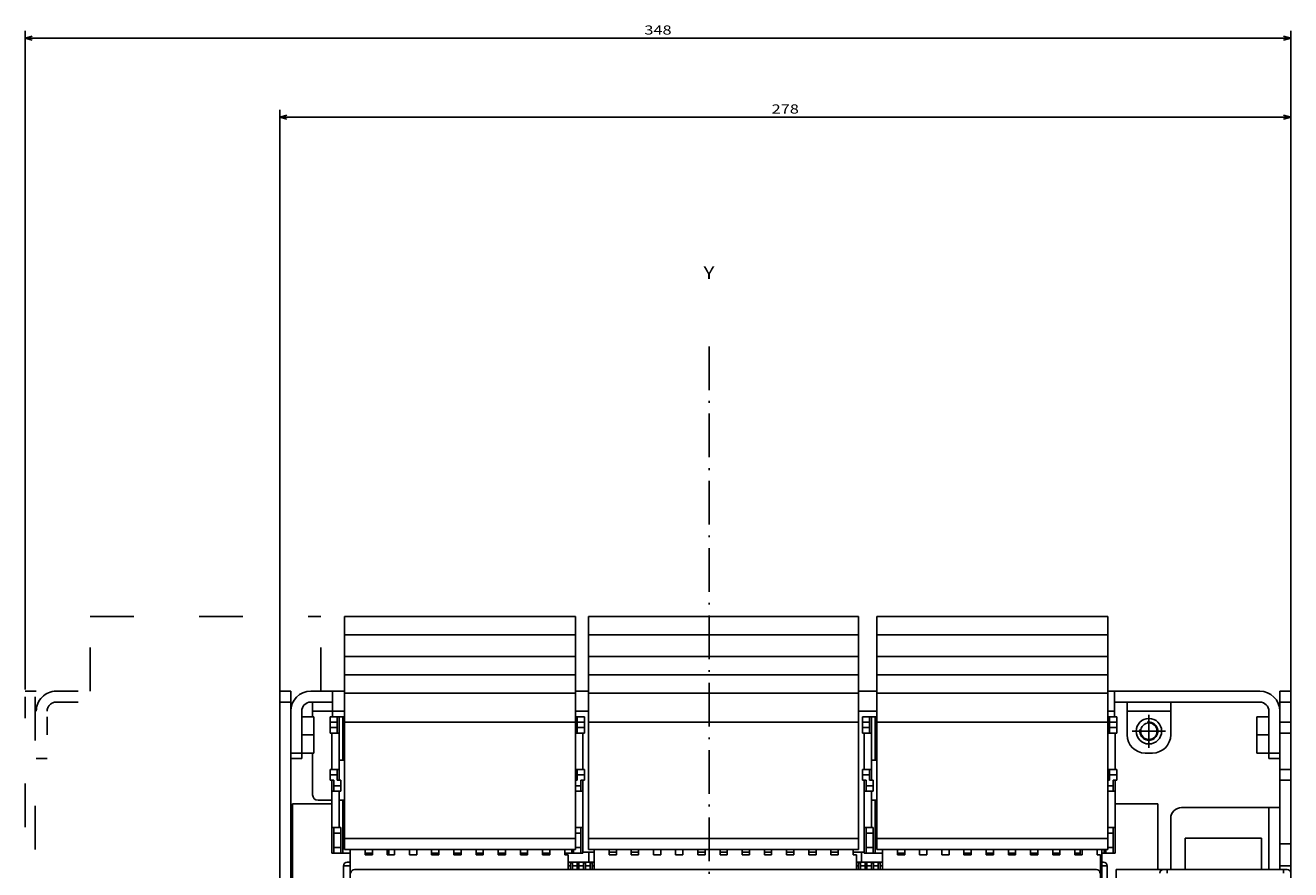
# Model space of a CAD drawing. Extents: x -893 to 1837, y -87 to 1132.
# Drawn here: x -844 to -496, y 900 to 1132 of the extents above; entities that cross this region are included whole.
import ezdxf
from ezdxf.enums import TextEntityAlignment as Align

# ---------------------------------------------------------------- set-up
doc = ezdxf.new("R2010")
doc.units = 0
doc.linetypes.add('DASHDOT', pattern=[18.5, 12, -3, 0.5, -3])
doc.linetypes.add('DASHSPACE', pattern=[30, 12, -18])
doc.layers.get('0').update_dxf_attribs({"linetype": 'CONTINUOUS'})
doc.styles.get("Standard").update_dxf_attribs({"font": 'isocp.shx'})

# ---------------------------------------------------------------- blocks, each defined once
blk = doc.blocks.new('BLOCK81')
at = {"color": 7, "width": 1.15658}
blk.add_text('Y', height=3.5, dxfattribs=at).set_placement((-1.58411, 282.830139), (1.451913, 282.830139), align=Align.FIT)
blk = doc.blocks.new('BLOCK82')
at = {"color": 1}
for p, q in [((-118.088783, 168.500031), (-118.088783, 329.323517)), ((-118.088783, 327.323517), (159.911209, 327.323517)), ((159.911209, 168.499985), (159.911209, 329.323517))]:
    blk.add_line(p, q, dxfattribs=at)
for points in [[(-116.156929, 327.841156), (-118.088783, 327.323517), (-116.156929, 326.805878)], [(157.97937, 326.805878), (159.911209, 327.323517), (157.97937, 327.841156)]]:
    blk.add_lwpolyline(points, dxfattribs=at)
at = {"color": 1, "width": 1.539644}
blk.add_text('278', height=2.5, dxfattribs=at).set_placement((17.158333, 328.323517), (24.664097, 328.323517), align=Align.FIT)
blk = doc.blocks.new('BLOCK83')
at = {"color": 1}
for p, q in [((-188.088837, 169.993195), (-188.088837, 351.034332)), ((-188.088837, 349.034332), (159.911209, 349.034332)), ((159.911209, 146.999985), (159.911209, 351.034332))]:
    blk.add_line(p, q, dxfattribs=at)
for points in [[(-186.156982, 349.551971), (-188.088837, 349.034332), (-186.156982, 348.516693)], [(157.979355, 348.516693), (159.911209, 349.034332), (157.979355, 349.551971)]]:
    blk.add_lwpolyline(points, dxfattribs=at)
at = {"color": 1, "width": 1.464539}
blk.add_text('348', height=2.5, dxfattribs=at).set_placement((-17.841694, 350.034332), (-10.335931, 350.034332), align=Align.FIT)
blk = doc.blocks.new('BLOCK84')
at = {"color": 7, "linetype": 'DASHDOT'}
for p, q in [((120.911217, 161.454529), (120.911217, 155.545441)), ((123.865761, 158.499985), (117.956665, 158.499985))]:
    blk.add_line(p, q, dxfattribs=at)
at = {"color": 7}
blk.add_arc((120.911217, 158.499985), 2.5, 169.999993, 100.000017, dxfattribs=at)
blk = doc.blocks.new('BLOCK116')
at = {"color": 7, "linetype": 'DASHDOT'}
for p, q in [((120.911217, 163.049988), (120.911217, 153.949982)), ((125.461212, 158.499985), (116.361214, 158.499985))]:
    blk.add_line(p, q, dxfattribs=at)

msp = doc.modelspace()

# ---------------------------------------------------------------- linework, layer by layer
at = {"color": 7, "linetype": 'DASHDOT'}
msp.add_line((-655.5, 1043.77), (-655.5, 582.41), dxfattribs=at)
at = {"color": 7, "linetype": 'DASHSPACE'}
for p, q in [((-825.78, 969.46), (-762.28, 969.46)), ((-825.78, 948.96), (-825.78, 969.46)), ((-762.28, 948.96), (-762.28, 969.46)), ((-840.58, 948.96), (-843.58, 948.96)), ((-843.58, 611.55), (-843.58, 947.45)), ((-840.86, 947.45), (-840.86, 610.74)), ((-835.08, 948.96), (-829.08, 948.96)), ((-835.08, 945.96), (-829.08, 945.96)), ((-837.58, 936.96), (-837.58, 941.96)), ((-840.58, 930.46), (-837.58, 930.46))]:
    msp.add_line(p, q, dxfattribs=at)
at = {"color": 7}
for p, q in [((-755.78, 969.46), (-692.28, 969.46)), ((-755.78, 964.46), (-755.78, 969.46)), ((-692.28, 964.46), (-692.28, 969.46)), ((-688.68, 969.46), (-614.48, 969.46)), ((-688.68, 964.46), (-688.68, 969.46)), ((-614.48, 964.46), (-614.48, 969.46)), ((-609.38, 969.46), (-545.88, 969.46)), ((-609.38, 964.46), (-609.38, 969.46)), ((-545.88, 964.46), (-545.88, 969.46)), ((-755.78, 964.46), (-692.28, 964.46)), ((-755.78, 958.46), (-755.78, 964.46)), ((-692.28, 958.46), (-692.28, 964.46)), ((-688.68, 964.46), (-614.48, 964.46)), ((-688.68, 958.46), (-688.68, 964.46)), ((-614.48, 958.46), (-614.48, 964.46)), ((-609.38, 964.46), (-545.88, 964.46)), ((-609.38, 958.46), (-609.38, 964.46)), ((-545.88, 958.46), (-545.88, 964.46)), ((-755.78, 958.46), (-692.28, 958.46)), ((-755.78, 953.46), (-755.78, 958.46)), ((-692.28, 953.46), (-692.28, 958.46)), ((-688.68, 958.46), (-614.48, 958.46)), ((-688.68, 953.46), (-688.68, 958.46)), ((-614.48, 953.46), (-614.48, 958.46)), ((-609.38, 958.46), (-545.88, 958.46)), ((-609.38, 953.46), (-609.38, 958.46)), ((-545.88, 953.46), (-545.88, 958.46)), ((-755.78, 953.46), (-692.28, 953.46)), ((-755.78, 953.46), (-755.78, 948.46)), ((-692.28, 953.46), (-692.28, 948.46)), ((-688.68, 953.46), (-614.48, 953.46)), ((-688.68, 953.46), (-688.68, 948.46)), ((-614.48, 953.46), (-614.48, 948.46)), ((-609.38, 953.46), (-545.88, 953.46)), ((-609.38, 953.46), (-609.38, 948.46)), ((-545.88, 953.46), (-545.88, 948.46)), ((-773.58, 945.96), (-773.58, 948.96)), ((-770.58, 948.96), (-773.58, 948.96)), ((-770.58, 948.96), (-770.58, 945.96)), ((-765.08, 948.96), (-759.08, 948.96)), ((-759.08, 948.96), (-755.78, 948.96)), ((-759.08, 948.96), (-759.08, 943.46)), ((-755.78, 948.46), (-692.28, 948.46)), ((-755.78, 948.46), (-755.78, 940.46)), ((-692.28, 948.96), (-688.68, 948.96)), ((-692.28, 948.46), (-692.28, 940.46)), ((-688.68, 948.46), (-614.48, 948.46)), ((-688.68, 948.46), (-688.68, 940.46)), ((-614.48, 948.96), (-609.38, 948.96)), ((-614.48, 948.46), (-614.48, 940.46)), ((-609.38, 948.46), (-545.88, 948.46)), ((-609.38, 948.46), (-609.38, 940.46)), ((-545.88, 948.96), (-544.08, 948.96)), ((-545.88, 948.46), (-545.88, 940.46)), ((-544.08, 948.96), (-504.08, 948.96)), ((-544.08, 943.46), (-544.08, 948.96)), ((-498.58, 948.96), (-498.58, 945.96)), ((-495.58, 948.96), (-498.58, 948.96)), ((-495.58, 948.96), (-495.58, 945.96)), ((-773.58, 945.96), (-773.58, 858.46)), ((-770.58, 945.96), (-773.58, 945.96)), ((-770.58, 859.46), (-770.58, 945.96)), ((-770.58, 943.46), (-770.58, 931.96)), ((-767.58, 943.46), (-767.58, 931.96)), ((-765.08, 945.96), (-759.08, 945.96)), ((-764.58, 945.96), (-764.58, 943.46)), ((-764.58, 943.46), (-759.08, 943.46)), ((-764.58, 943.46), (-764.58, 941.96)), ((-759.08, 943.46), (-755.78, 943.46)), ((-759.08, 943.46), (-759.08, 941.96)), ((-692.28, 943.46), (-688.68, 943.46)), ((-614.48, 943.46), (-609.38, 943.46)), ((-545.88, 943.46), (-544.08, 943.46)), ((-504.08, 945.96), (-544.08, 945.96)), ((-544.08, 943.46), (-544.08, 941.96)), ((-540.58, 943.46), (-540.58, 945.96)), ((-540.58, 943.46), (-528.58, 943.46)), ((-540.58, 936.96), (-540.58, 943.46)), ((-528.58, 943.46), (-528.58, 945.96)), ((-528.58, 936.96), (-528.58, 943.46)), ((-501.58, 943.46), (-501.58, 931.96)), ((-498.58, 945.96), (-498.58, 940.46)), ((-495.58, 945.96), (-498.58, 945.96)), ((-495.58, 940.46), (-495.58, 945.96)), ((-767.58, 936.96), (-767.58, 941.96)), ((-764.28, 941.96), (-767.58, 941.96)), ((-764.28, 936.96), (-764.28, 941.96)), ((-759.78, 941.96), (-757.78, 941.96)), ((-759.78, 940.46), (-759.78, 941.96)), ((-759.78, 940.46), (-759.78, 938.96)), ((-759.78, 940.46), (-757.78, 940.46)), ((-757.28, 941.96), (-757.78, 941.96)), ((-757.78, 941.96), (-757.78, 940.46)), ((-757.78, 940.46), (-757.78, 938.96)), ((-756.28, 941.96), (-757.28, 941.96)), ((-757.28, 941.96), (-757.28, 937.46)), ((-755.78, 941.96), (-756.28, 941.96)), ((-756.28, 929.96), (-756.28, 941.96)), ((-755.78, 940.46), (-692.28, 940.46)), ((-755.78, 940.46), (-755.78, 908.46)), ((-692.28, 941.96), (-691.78, 941.96)), ((-692.28, 941.96), (-692.28, 937.46)), ((-692.28, 940.46), (-692.28, 908.46)), ((-691.78, 941.96), (-689.78, 941.96)), ((-691.78, 941.96), (-691.78, 940.46)), ((-691.78, 940.46), (-691.78, 938.96)), ((-691.78, 940.46), (-689.78, 940.46)), ((-689.78, 940.46), (-689.78, 941.96)), ((-689.78, 940.46), (-689.78, 938.96)), ((-688.68, 940.46), (-614.48, 940.46)), ((-688.68, 940.46), (-688.68, 908.46)), ((-614.48, 940.46), (-614.48, 908.46)), ((-613.38, 941.96), (-611.38, 941.96)), ((-613.38, 940.46), (-613.38, 941.96)), ((-613.38, 940.46), (-613.38, 938.96)), ((-613.38, 940.46), (-611.38, 940.46)), ((-610.88, 941.96), (-611.38, 941.96)), ((-611.38, 941.96), (-611.38, 940.46)), ((-611.38, 940.46), (-611.38, 938.96)), ((-609.88, 941.96), (-610.88, 941.96)), ((-610.88, 941.96), (-610.88, 937.46)), ((-609.38, 941.96), (-609.88, 941.96)), ((-609.88, 929.96), (-609.88, 941.96)), ((-609.38, 940.46), (-545.88, 940.46)), ((-609.38, 940.46), (-609.38, 908.46)), ((-545.88, 941.96), (-545.38, 941.96)), ((-545.88, 941.96), (-545.88, 937.46)), ((-545.88, 940.46), (-545.88, 908.46)), ((-545.38, 941.96), (-543.38, 941.96)), ((-545.38, 941.96), (-545.38, 940.46)), ((-545.38, 940.46), (-545.38, 938.96)), ((-545.38, 940.46), (-543.38, 940.46)), ((-543.38, 940.46), (-543.38, 941.96)), ((-543.38, 940.46), (-543.38, 938.96)), ((-504.88, 941.96), (-501.58, 941.96)), ((-504.88, 941.96), (-504.88, 936.96)), ((-498.58, 940.46), (-498.58, 937.46)), ((-495.58, 940.46), (-498.58, 940.46)), ((-495.58, 940.46), (-495.58, 937.46)), ((-767.58, 931.96), (-767.58, 936.96)), ((-764.28, 936.96), (-767.58, 936.96)), ((-764.28, 931.96), (-764.28, 936.96)), ((-759.78, 937.46), (-759.78, 938.96)), ((-759.78, 938.96), (-757.78, 938.96)), ((-759.78, 937.46), (-757.78, 937.46)), ((-759.28, 927.46), (-759.28, 937.46)), ((-757.78, 938.96), (-757.78, 937.46)), ((-757.28, 937.46), (-757.78, 937.46)), ((-757.28, 927.46), (-757.28, 937.46)), ((-692.28, 927.46), (-692.28, 937.46)), ((-692.28, 937.46), (-691.78, 937.46)), ((-691.78, 938.96), (-691.78, 937.46)), ((-691.78, 938.96), (-689.78, 938.96)), ((-691.78, 937.46), (-689.78, 937.46)), ((-690.28, 927.46), (-690.28, 937.46)), ((-689.78, 937.46), (-689.78, 938.96)), ((-613.38, 937.46), (-613.38, 938.96)), ((-613.38, 938.96), (-611.38, 938.96)), ((-613.38, 937.46), (-611.38, 937.46)), ((-612.88, 927.46), (-612.88, 937.46)), ((-611.38, 938.96), (-611.38, 937.46)), ((-610.88, 937.46), (-611.38, 937.46)), ((-610.88, 927.46), (-610.88, 937.46)), ((-545.88, 927.46), (-545.88, 937.46)), ((-545.88, 937.46), (-545.38, 937.46)), ((-545.38, 938.96), (-545.38, 937.46)), ((-545.38, 938.96), (-543.38, 938.96)), ((-545.38, 937.46), (-543.38, 937.46)), ((-543.88, 927.46), (-543.88, 937.46)), ((-543.38, 937.46), (-543.38, 938.96)), ((-504.88, 936.96), (-501.58, 936.96)), ((-504.88, 936.96), (-504.88, 931.96)), ((-498.58, 927.46), (-498.58, 937.46)), ((-495.58, 937.46), (-498.58, 937.46)), ((-495.58, 927.46), (-495.58, 937.46)), ((-770.58, 931.96), (-767.58, 931.96)), ((-770.58, 930.46), (-770.58, 931.96)), ((-770.58, 930.46), (-767.58, 930.46)), ((-767.58, 931.96), (-767.58, 930.46)), ((-764.28, 931.96), (-767.58, 931.96)), ((-764.58, 931.96), (-764.58, 920.46)), ((-756.28, 929.96), (-757.28, 929.96)), ((-756.28, 929.96), (-755.78, 929.96)), ((-609.88, 929.96), (-610.88, 929.96)), ((-609.88, 929.96), (-609.38, 929.96)), ((-535.58, 931.96), (-533.58, 931.96)), ((-504.88, 931.96), (-501.58, 931.96)), ((-501.58, 931.96), (-498.58, 931.96)), ((-501.58, 931.96), (-501.58, 930.46)), ((-501.58, 930.46), (-498.58, 930.46)), ((-759.78, 927.46), (-757.78, 927.46)), ((-759.78, 925.96), (-759.78, 927.46)), ((-759.78, 925.96), (-759.78, 924.46)), ((-759.78, 925.96), (-757.78, 925.96)), ((-757.78, 927.46), (-757.28, 927.46)), ((-757.78, 927.46), (-757.78, 925.96)), ((-757.78, 924.46), (-757.78, 925.96)), ((-757.28, 924.46), (-757.28, 927.46)), ((-692.28, 924.46), (-692.28, 927.46)), ((-691.78, 927.46), (-692.28, 927.46)), ((-691.78, 927.46), (-689.78, 927.46)), ((-691.78, 927.46), (-691.78, 925.96)), ((-691.78, 924.46), (-691.78, 925.96)), ((-691.78, 925.96), (-689.78, 925.96)), ((-689.78, 925.96), (-689.78, 927.46)), ((-689.78, 925.96), (-689.78, 924.46)), ((-613.38, 927.46), (-611.38, 927.46)), ((-613.38, 925.96), (-613.38, 927.46)), ((-613.38, 925.96), (-613.38, 924.46)), ((-613.38, 925.96), (-611.38, 925.96)), ((-611.38, 927.46), (-610.88, 927.46)), ((-611.38, 927.46), (-611.38, 925.96)), ((-611.38, 924.46), (-611.38, 925.96)), ((-610.88, 924.46), (-610.88, 927.46)), ((-545.88, 924.46), (-545.88, 927.46)), ((-545.38, 927.46), (-545.88, 927.46)), ((-545.38, 927.46), (-543.38, 927.46)), ((-545.38, 927.46), (-545.38, 925.96)), ((-545.38, 924.46), (-545.38, 925.96)), ((-545.38, 925.96), (-543.38, 925.96)), ((-543.38, 925.96), (-543.38, 927.46)), ((-543.38, 925.96), (-543.38, 924.46)), ((-498.58, 927.46), (-498.58, 924.46)), ((-495.58, 927.46), (-498.58, 927.46)), ((-495.58, 927.46), (-495.58, 924.46)), ((-759.78, 924.46), (-758.78, 924.46)), ((-759.28, 924.46), (-759.28, 921.46)), ((-758.78, 924.46), (-758.78, 922.96)), ((-758.78, 921.46), (-758.78, 922.96)), ((-756.78, 922.96), (-758.78, 922.96)), ((-757.78, 924.46), (-756.78, 924.46)), ((-756.78, 922.96), (-756.78, 924.46)), ((-756.78, 922.96), (-756.78, 921.46)), ((-691.78, 924.46), (-692.28, 924.46)), ((-690.78, 922.96), (-692.28, 922.96)), ((-690.78, 924.46), (-690.78, 922.96)), ((-689.78, 924.46), (-690.78, 924.46)), ((-690.78, 921.46), (-690.78, 922.96)), ((-690.28, 924.46), (-690.28, 921.46)), ((-613.38, 924.46), (-612.38, 924.46)), ((-612.88, 924.46), (-612.88, 921.46)), ((-612.38, 924.46), (-612.38, 922.96)), ((-612.38, 921.46), (-612.38, 922.96)), ((-610.38, 922.96), (-612.38, 922.96)), ((-611.38, 924.46), (-610.38, 924.46)), ((-610.38, 922.96), (-610.38, 924.46)), ((-610.38, 922.96), (-610.38, 921.46)), ((-545.38, 924.46), (-545.88, 924.46)), ((-544.38, 922.96), (-545.88, 922.96)), ((-544.38, 924.46), (-544.38, 922.96)), ((-543.38, 924.46), (-544.38, 924.46)), ((-544.38, 921.46), (-544.38, 922.96)), ((-543.88, 924.46), (-543.88, 921.46)), ((-498.58, 924.46), (-498.58, 906.96)), ((-495.58, 924.46), (-498.58, 924.46)), ((-495.58, 924.46), (-495.58, 906.96)), ((-763.08, 918.96), (-759.28, 918.96)), ((-759.28, 911.46), (-759.28, 921.46)), ((-758.78, 921.46), (-759.28, 921.46)), ((-756.78, 921.46), (-758.78, 921.46)), ((-757.28, 911.46), (-757.28, 921.46)), ((-757.28, 918.96), (-756.28, 918.96)), ((-756.28, 918.96), (-755.78, 918.96)), ((-756.28, 904.46), (-756.28, 918.96)), ((-692.28, 911.46), (-692.28, 921.46)), ((-690.78, 921.46), (-692.28, 921.46)), ((-690.78, 921.46), (-690.28, 921.46)), ((-690.28, 911.46), (-690.28, 921.46)), ((-612.88, 911.46), (-612.88, 921.46)), ((-612.38, 921.46), (-612.88, 921.46)), ((-610.38, 921.46), (-612.38, 921.46)), ((-610.88, 911.46), (-610.88, 921.46)), ((-610.88, 918.96), (-609.88, 918.96)), ((-609.88, 918.96), (-609.38, 918.96)), ((-609.88, 904.46), (-609.88, 918.96)), ((-545.88, 911.46), (-545.88, 921.46)), ((-544.38, 921.46), (-545.88, 921.46)), ((-544.38, 921.46), (-543.88, 921.46)), ((-543.88, 911.46), (-543.88, 921.46)), ((-770.08, 876.98), (-770.08, 917.96)), ((-759.28, 917.96), (-770.08, 917.96)), ((-532.08, 917.96), (-543.88, 917.96)), ((-532.08, 899.96), (-532.08, 917.96)), ((-501.58, 916.96), (-525.58, 916.96)), ((-501.58, 916.96), (-501.58, 899.96)), ((-498.58, 916.96), (-501.58, 916.96)), ((-528.58, 913.96), (-528.58, 899.96)), ((-759.28, 911.46), (-759.28, 904.46)), ((-759.28, 911.46), (-758.78, 911.46)), ((-758.78, 909.96), (-758.78, 911.46)), ((-758.78, 911.46), (-756.78, 911.46)), ((-758.78, 909.96), (-758.78, 905.96)), ((-758.78, 909.96), (-756.78, 909.96)), ((-756.78, 911.46), (-756.78, 909.96)), ((-756.78, 909.96), (-756.78, 905.96)), ((-755.78, 908.46), (-692.28, 908.46)), ((-755.78, 908.46), (-755.78, 905.46)), ((-692.28, 911.46), (-690.78, 911.46)), ((-692.28, 909.96), (-690.78, 909.96)), ((-692.28, 908.46), (-692.28, 905.46)), ((-690.78, 909.96), (-690.78, 911.46)), ((-690.28, 911.46), (-690.78, 911.46)), ((-690.78, 909.96), (-690.78, 905.96)), ((-690.28, 911.46), (-690.28, 904.46)), ((-688.68, 908.46), (-614.48, 908.46)), ((-688.68, 908.46), (-688.68, 905.46)), ((-614.48, 908.46), (-614.48, 905.46)), ((-612.88, 911.46), (-612.88, 904.46)), ((-612.88, 911.46), (-612.38, 911.46)), ((-612.38, 909.96), (-612.38, 911.46)), ((-612.38, 911.46), (-610.38, 911.46)), ((-612.38, 909.96), (-612.38, 905.96)), ((-612.38, 909.96), (-610.38, 909.96)), ((-610.38, 911.46), (-610.38, 909.96)), ((-610.38, 909.96), (-610.38, 905.96)), ((-609.38, 908.46), (-545.88, 908.46)), ((-609.38, 908.46), (-609.38, 905.46)), ((-545.88, 911.46), (-544.38, 911.46)), ((-545.88, 909.96), (-544.38, 909.96)), ((-545.88, 908.46), (-545.88, 905.46)), ((-544.38, 909.96), (-544.38, 911.46)), ((-543.88, 911.46), (-544.38, 911.46)), ((-544.38, 909.96), (-544.38, 905.96)), ((-543.88, 911.46), (-543.88, 904.46)), ((-503.58, 908.56), (-524.58, 908.56)), ((-524.58, 908.56), (-524.58, 899.96)), ((-503.58, 899.96), (-503.58, 908.56)), ((-758.78, 904.46), (-758.78, 905.96)), ((-758.78, 905.96), (-756.78, 905.96)), ((-756.78, 905.96), (-756.78, 904.46)), ((-755.78, 905.46), (-692.28, 905.46)), ((-754.23, 905.46), (-754.23, 903.96)), ((-750.13, 905.46), (-750.13, 903.96)), ((-748.13, 905.46), (-748.13, 903.96)), ((-744.03, 905.46), (-744.03, 903.96)), ((-743.58, 905.46), (-743.58, 903.96)), ((-742.03, 905.46), (-742.03, 903.96)), ((-737.93, 905.46), (-737.93, 903.96)), ((-735.93, 905.46), (-735.93, 903.96)), ((-731.83, 905.46), (-731.83, 903.96)), ((-729.83, 905.46), (-729.83, 903.96)), ((-725.73, 905.46), (-725.73, 903.96)), ((-723.73, 905.46), (-723.73, 903.96)), ((-719.63, 905.46), (-719.63, 903.96)), ((-717.63, 905.46), (-717.63, 903.96)), ((-713.53, 905.46), (-713.53, 903.96)), ((-711.53, 905.46), (-711.53, 903.96)), ((-707.43, 905.46), (-707.43, 903.96)), ((-705.43, 905.46), (-705.43, 903.96)), ((-701.33, 905.46), (-701.33, 903.96)), ((-699.33, 905.46), (-699.33, 903.96)), ((-695.23, 905.46), (-695.23, 903.96)), ((-693.28, 904.46), (-693.28, 905.46)), ((-692.78, 905.46), (-692.78, 904.46)), ((-692.28, 905.96), (-690.78, 905.96)), ((-690.78, 904.46), (-690.78, 905.96)), ((-688.68, 905.46), (-614.48, 905.46)), ((-687.13, 905.46), (-687.13, 903.96)), ((-683.03, 905.46), (-683.03, 903.96)), ((-681.03, 905.46), (-681.03, 903.96)), ((-676.93, 905.46), (-676.93, 903.96)), ((-674.93, 905.46), (-674.93, 903.96)), ((-670.83, 905.46), (-670.83, 903.96)), ((-668.83, 905.46), (-668.83, 903.96)), ((-664.73, 905.46), (-664.73, 903.96)), ((-662.73, 905.46), (-662.73, 903.96)), ((-658.63, 905.46), (-658.63, 903.96)), ((-656.63, 905.46), (-656.63, 903.96)), ((-652.53, 905.46), (-652.53, 903.96)), ((-650.53, 905.46), (-650.53, 903.96)), ((-646.43, 905.46), (-646.43, 903.96)), ((-644.43, 905.46), (-644.43, 903.96)), ((-640.33, 905.46), (-640.33, 903.96)), ((-638.33, 905.46), (-638.33, 903.96)), ((-634.23, 905.46), (-634.23, 903.96)), ((-632.23, 905.46), (-632.23, 903.96)), ((-628.13, 905.46), (-628.13, 903.96)), ((-626.13, 905.46), (-626.13, 903.96)), ((-622.03, 905.46), (-622.03, 903.96)), ((-620.03, 905.46), (-620.03, 903.96)), ((-615.93, 905.46), (-615.93, 903.96)), ((-612.38, 904.46), (-612.38, 905.96)), ((-612.38, 905.96), (-610.38, 905.96)), ((-610.38, 905.96), (-610.38, 904.46)), ((-609.38, 905.46), (-545.88, 905.46)), ((-607.83, 905.46), (-607.83, 903.96)), ((-603.73, 905.46), (-603.73, 903.96)), ((-601.73, 905.46), (-601.73, 903.96)), ((-597.63, 905.46), (-597.63, 903.96)), ((-595.63, 905.46), (-595.63, 903.96)), ((-591.53, 905.46), (-591.53, 903.96)), ((-589.53, 905.46), (-589.53, 903.96)), ((-585.43, 905.46), (-585.43, 903.96)), ((-583.43, 905.46), (-583.43, 903.96)), ((-579.33, 905.46), (-579.33, 903.96)), ((-577.33, 905.46), (-577.33, 903.96)), ((-573.23, 905.46), (-573.23, 903.96)), ((-571.23, 905.46), (-571.23, 903.96)), ((-567.13, 905.46), (-567.13, 903.96)), ((-565.13, 905.46), (-565.13, 903.96)), ((-561.03, 905.46), (-561.03, 903.96)), ((-559.03, 905.46), (-559.03, 903.96)), ((-554.93, 905.46), (-554.93, 903.96)), ((-553.48, 903.96), (-553.48, 905.46)), ((-552.93, 905.46), (-552.93, 903.96)), ((-548.83, 905.46), (-548.83, 903.96)), ((-547.48, 892.96), (-547.48, 905.46)), ((-546.88, 904.46), (-546.88, 905.46)), ((-546.38, 905.46), (-546.38, 904.46)), ((-545.88, 905.96), (-544.38, 905.96)), ((-544.38, 904.46), (-544.38, 905.96)), ((-498.58, 906.96), (-498.58, 900.96)), ((-495.58, 906.96), (-498.58, 906.96)), ((-495.58, 906.96), (-495.58, 900.96)), ((-759.28, 904.46), (-758.78, 904.46)), ((-758.78, 904.46), (-756.78, 904.46)), ((-756.28, 904.46), (-756.78, 904.46)), ((-754.23, 904.46), (-756.28, 904.46)), ((-755.08, 901.96), (-754.23, 901.96)), ((-754.23, 878.96), (-754.23, 903.96)), ((-748.13, 904.46), (-750.13, 904.46)), ((-750.13, 903.96), (-748.13, 903.96)), ((-748.58, 903.96), (-748.58, 904.46)), ((-744.03, 903.96), (-742.03, 903.96)), ((-737.93, 903.96), (-735.93, 903.96)), ((-729.83, 904.46), (-731.83, 904.46)), ((-731.83, 903.96), (-729.83, 903.96)), ((-723.73, 904.46), (-725.73, 904.46)), ((-725.73, 903.96), (-723.73, 903.96)), ((-717.63, 904.46), (-719.63, 904.46)), ((-719.63, 903.96), (-717.63, 903.96)), ((-711.53, 904.46), (-713.53, 904.46)), ((-713.53, 903.96), (-711.53, 903.96)), ((-705.43, 904.46), (-707.43, 904.46)), ((-707.43, 903.96), (-705.43, 903.96)), ((-699.33, 904.46), (-701.33, 904.46)), ((-701.33, 903.96), (-699.33, 903.96)), ((-693.28, 904.46), (-695.23, 904.46)), ((-695.23, 903.96), (-694.33, 903.96)), ((-694.33, 899.96), (-694.33, 903.96)), ((-687.13, 901.96), (-694.33, 901.96)), ((-693.63, 900.96), (-693.63, 901.82)), ((-693.63, 901.82), (-693.13, 901.82)), ((-692.78, 904.46), (-693.28, 904.46)), ((-693.13, 901.82), (-693.13, 900.96)), ((-692.78, 904.46), (-690.78, 904.46)), ((-691.83, 900.96), (-691.83, 901.82)), ((-691.83, 901.82), (-691.33, 901.82)), ((-691.33, 901.82), (-691.33, 900.96)), ((-690.28, 904.46), (-690.78, 904.46)), ((-690.28, 904.71), (-687.13, 904.71)), ((-690.03, 900.96), (-690.03, 901.82)), ((-690.03, 901.82), (-689.53, 901.82)), ((-689.53, 901.82), (-689.53, 900.96)), ((-688.58, 901.96), (-688.58, 904.71)), ((-688.23, 900.96), (-688.23, 901.82)), ((-688.23, 901.82), (-687.73, 901.82)), ((-687.73, 901.82), (-687.73, 900.96)), ((-687.13, 903.96), (-687.13, 899.96)), ((-683.03, 904.71), (-681.03, 904.71)), ((-683.03, 903.96), (-681.03, 903.96)), ((-676.93, 904.71), (-674.93, 904.71)), ((-676.93, 903.96), (-674.93, 903.96)), ((-670.83, 903.96), (-668.83, 903.96)), ((-664.73, 903.96), (-662.73, 903.96)), ((-658.63, 904.71), (-656.63, 904.71)), ((-658.63, 903.96), (-656.63, 903.96)), ((-652.53, 904.71), (-650.53, 904.71)), ((-652.53, 903.96), (-650.53, 903.96)), ((-646.43, 904.71), (-644.43, 904.71)), ((-646.43, 903.96), (-644.43, 903.96)), ((-640.33, 904.71), (-638.33, 904.71)), ((-640.33, 903.96), (-638.33, 903.96)), ((-634.23, 904.71), (-632.23, 904.71)), ((-634.23, 903.96), (-632.23, 903.96)), ((-628.13, 904.71), (-626.13, 904.71)), ((-628.13, 903.96), (-626.13, 903.96)), ((-622.03, 904.71), (-620.03, 904.71)), ((-622.03, 903.96), (-620.03, 903.96)), ((-615.93, 904.71), (-612.88, 904.71)), ((-615.93, 903.96), (-615.03, 903.96)), ((-615.03, 903.96), (-615.03, 899.96)), ((-607.83, 901.96), (-615.03, 901.96)), ((-614.43, 900.96), (-614.43, 901.82)), ((-614.43, 901.82), (-613.93, 901.82)), ((-613.93, 901.82), (-613.93, 900.96)), ((-613.58, 901.96), (-613.58, 904.71)), ((-612.88, 904.46), (-612.38, 904.46)), ((-612.63, 900.96), (-612.63, 901.82)), ((-612.63, 901.82), (-612.13, 901.82)), ((-612.38, 904.46), (-610.38, 904.46)), ((-612.13, 901.82), (-612.13, 900.96)), ((-610.83, 900.96), (-610.83, 901.82)), ((-610.83, 901.82), (-610.33, 901.82)), ((-609.88, 904.46), (-610.38, 904.46)), ((-610.33, 901.82), (-610.33, 900.96)), ((-607.83, 904.46), (-609.88, 904.46)), ((-609.03, 900.96), (-609.03, 901.82)), ((-609.03, 901.82), (-608.53, 901.82)), ((-608.53, 901.82), (-608.53, 900.96)), ((-607.83, 899.96), (-607.83, 903.96)), ((-601.73, 904.46), (-603.73, 904.46)), ((-603.73, 903.96), (-601.73, 903.96)), ((-597.63, 903.96), (-595.63, 903.96)), ((-591.53, 903.96), (-589.53, 903.96)), ((-583.43, 904.46), (-585.43, 904.46)), ((-585.43, 903.96), (-583.43, 903.96)), ((-577.33, 904.46), (-579.33, 904.46)), ((-579.33, 903.96), (-577.33, 903.96)), ((-571.23, 904.46), (-573.23, 904.46)), ((-573.23, 903.96), (-571.23, 903.96)), ((-565.13, 904.46), (-567.13, 904.46)), ((-567.13, 903.96), (-565.13, 903.96)), ((-559.03, 904.46), (-561.03, 904.46)), ((-561.03, 903.96), (-559.03, 903.96)), ((-553.48, 904.46), (-554.93, 904.46)), ((-554.93, 903.96), (-552.93, 903.96)), ((-553.58, 903.96), (-553.58, 904.46)), ((-548.83, 903.96), (-547.93, 903.96)), ((-547.93, 878.96), (-547.93, 903.96)), ((-546.88, 904.46), (-547.48, 904.46)), ((-547.48, 901.96), (-547.08, 901.96)), ((-546.38, 904.46), (-546.88, 904.46)), ((-546.38, 904.46), (-544.38, 904.46)), ((-543.88, 904.46), (-544.38, 904.46)), ((-756.08, 900.96), (-754.23, 900.96)), ((-756.08, 900.96), (-756.08, 876.96)), ((-753.03, 899.96), (-751.03, 899.96)), ((-751.03, 899.96), (-551.03, 899.96)), ((-751.03, 899.96), (-751.03, 899.82)), ((-693.63, 900.96), (-694.33, 900.96)), ((-693.63, 900.96), (-693.63, 899.96)), ((-691.83, 900.96), (-693.13, 900.96)), ((-693.13, 899.96), (-693.13, 900.96)), ((-691.83, 900.96), (-691.83, 899.96)), ((-690.03, 900.96), (-691.33, 900.96)), ((-691.33, 899.96), (-691.33, 900.96)), ((-690.03, 900.96), (-690.03, 899.96)), ((-688.23, 900.96), (-689.53, 900.96)), ((-689.53, 899.96), (-689.53, 900.96)), ((-688.23, 900.96), (-688.23, 899.96)), ((-687.13, 900.96), (-687.73, 900.96)), ((-687.73, 899.96), (-687.73, 900.96)), ((-614.43, 900.96), (-615.03, 900.96)), ((-614.43, 900.96), (-614.43, 899.96)), ((-612.63, 900.96), (-613.93, 900.96)), ((-613.93, 899.96), (-613.93, 900.96)), ((-612.63, 900.96), (-612.63, 899.96)), ((-610.83, 900.96), (-612.13, 900.96)), ((-612.13, 899.96), (-612.13, 900.96)), ((-610.83, 900.96), (-610.83, 899.96)), ((-609.03, 900.96), (-610.33, 900.96)), ((-610.33, 899.96), (-610.33, 900.96)), ((-609.03, 900.96), (-609.03, 899.96)), ((-607.83, 900.96), (-608.53, 900.96)), ((-608.53, 899.96), (-608.53, 900.96)), ((-551.03, 899.96), (-549.03, 899.96)), ((-551.03, 899.96), (-551.03, 899.82)), ((-547.48, 900.96), (-546.08, 900.96)), ((-546.08, 876.96), (-546.08, 900.96)), ((-543.58, 899.96), (-531.58, 899.96)), ((-543.58, 897.46), (-543.58, 899.96)), ((-533.58, 899.96), (-540.58, 899.96)), ((-533.58, 899.96), (-528.58, 899.96)), ((-531.58, 899.96), (-530.58, 899.96)), ((-530.58, 899.96), (-529.58, 899.96)), ((-529.58, 899.96), (-497.58, 899.96)), ((-529.58, 898.96), (-529.58, 899.96)), ((-498.58, 899.96), (-498.58, 900.96)), ((-498.58, 900.96), (-495.58, 900.96)), ((-497.58, 899.96), (-496.58, 899.96)), ((-497.58, 898.96), (-497.58, 899.96)), ((-495.58, 900.96), (-495.58, 869.96))]:
    msp.add_line(p, q, dxfattribs=at)
for radius in [3.5, 2.27]:
    msp.add_circle((-534.58, 937.96), radius, dxfattribs=at)
at = {"color": 7, "linetype": 'DASHSPACE'}
for radius in [5.5, 2.5]:
    msp.add_arc((-835.08, 943.46), radius, 90, 180, dxfattribs=at)
at = {"color": 7}
for centre, radius, start, end in [((-765.08, 943.46), 5.5, 90, 180), ((-504.08, 943.46), 5.5, 0.2437, 90), ((-765.08, 943.46), 2.5, 90, 180), ((-504.08, 943.46), 2.5, 360, 90), ((-535.58, 936.96), 5, 180, 270), ((-533.58, 936.96), 5, 270, 360), ((-763.08, 920.46), 1.5, 180, 270), ((-525.58, 913.96), 3, 90, 180), ((-755.08, 900.96), 1, 90, 180), ((-547.08, 900.96), 1, 360, 90), ((-753.03, 898.96), 1, 90, 180), ((-549.03, 898.96), 1, 360, 90), ((-530.58, 898.96), 1, 90, 180), ((-496.58, 898.96), 1, 360, 90)]:
    msp.add_arc(centre, radius, start, end, dxfattribs=at)

# ---------------------------------------------------------------- block references
for name in ['BLOCK83', 'BLOCK82', 'BLOCK81', 'BLOCK116', 'BLOCK84']:
    msp.add_blockref(name, (-655.5, 779.46))

doc.saveas('drawing.dxf')
